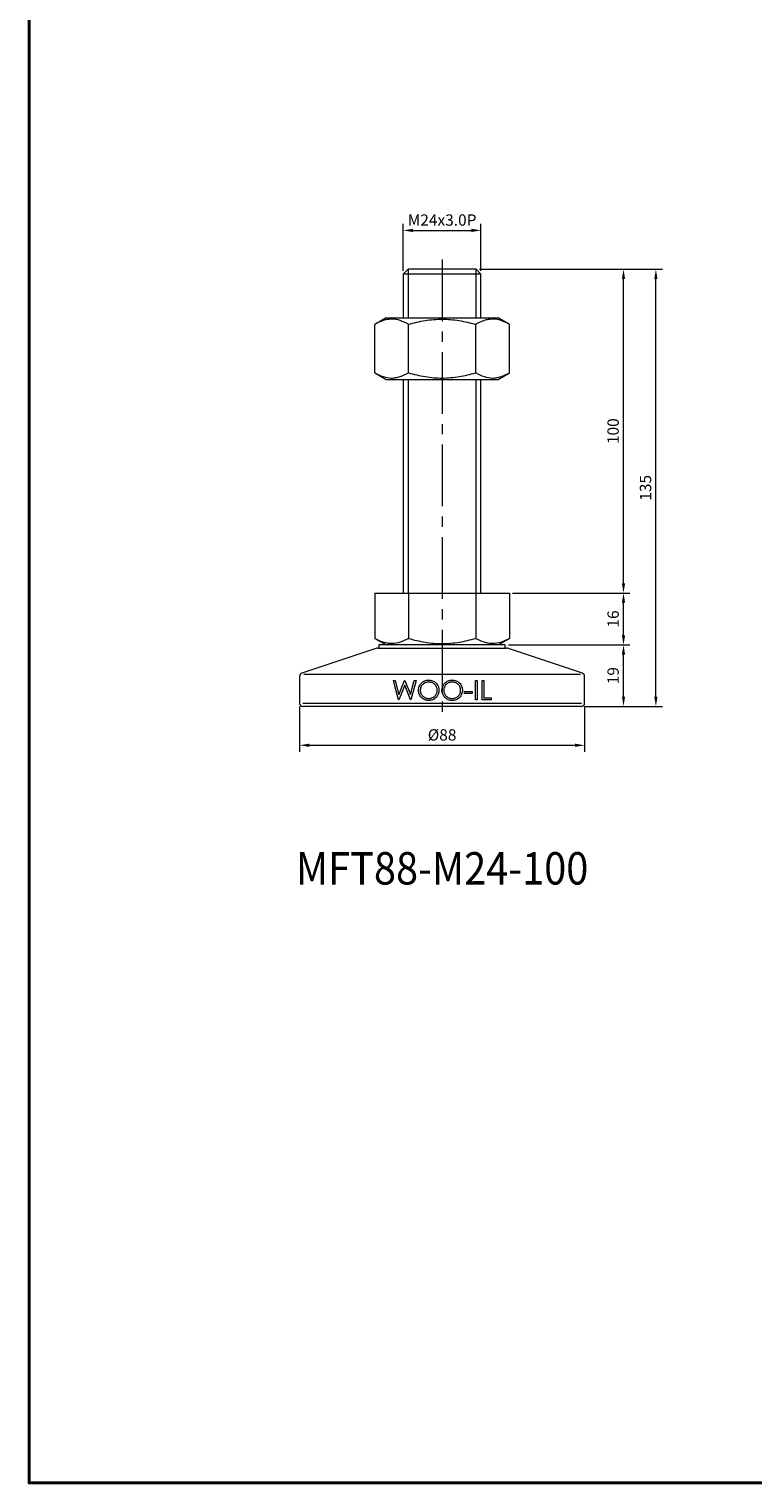
# Model space of a CAD drawing. Units: millimetres. Extents: x 0 to 1009, y 0 to 713.
# Drawn here: x 0 to 223, y 0 to 449 of the extents above; entities that cross this region are included whole.
import ezdxf
from ezdxf.enums import TextEntityAlignment as Align

# ---------------------------------------------------------------- set-up
doc = ezdxf.new("R2010")
doc.units = ezdxf.units.MM
doc.linetypes.add('CENTER2', pattern=[28.575, 19.05, -3.175, 3.175, -3.175])
doc.layers.get('0').update_dxf_attribs({"lineweight": 15})
for name, color, linetype, lineweight in [('1. DIMENSION', 1, 'Continuous', 15), ('2. CENTER', 3, 'CENTER2', 15), ('7. EDGE', 103, 'Continuous', 40)]:
    doc.layers.add(name, color=color, linetype=linetype, lineweight=lineweight)
doc.styles.get("Standard").update_dxf_attribs({"font": 'isocp.shx', "width": 0.9, "bigfont": 'whgtxt.shx'})
doc.dimstyles.new('AM_ISO', dxfattribs={"dimtxt": 3.5, "dimasz": 3, "dimexe": 2, "dimexo": 1, "dimgap": 1, "dimtad": 1, "dimdsep": 46, "dimtxsty": 'Standard', "dimcen": 0, "dimclrd": 256, "dimclre": 256, "dimclrt": 2, "dimadec": 0, "dimazin": 2, "dimtp": 0.1, "dimtm": 0.1, "dimtfac": 0.71, "dimtmove": 0, "dimatfit": 3, "dimfxl": 0, "dimlwd": -1, "dimlwe": -1, "dimarcsym": 0})

# ---------------------------------------------------------------- blocks, each defined once
blk = doc.blocks.new('*D3')
at = {"layer": '1. DIMENSION'}
for p, q in [((115.5, 374.3), (115.5, 388.8)), ((118.5, 386.8), (136.5, 386.8)), ((139.5, 374.3), (139.5, 388.8))]:
    blk.add_line(p, q, dxfattribs=at)
for points in [[(118.5, 387.3), (118.5, 386.3), (115.5, 386.8)], [(136.5, 387.3), (136.5, 386.3), (139.5, 386.8)]]:
    blk.add_solid(points, dxfattribs=at)
at = {"layer": 'DEFPOINTS', "color": 0}
for p in [(139.5, 386.8), (115.5, 373.3), (139.5, 373.3)]:
    blk.add_point(p, dxfattribs=at)
at = {"layer": '1. DIMENSION', "color": 2, "insert": (127.5, 389.55), "char_height": 3.5, "attachment_point": 5}
blk.add_mtext('M24x3.0P', dxfattribs=at)
blk = doc.blocks.new('20210114104690382')
for p, q in [((-10.5, 135), (-12, 133.5)), ((10.5, 135), (-10.5, 135)), ((12, 133.5), (10.5, 135)), ((-12, 133.5), (-12, 120)), ((12, 133.5), (-12, 133.5)), ((12, 120), (12, 133.5)), ((-17.28, 120), (-20.78, 117.98)), ((-20.78, 103.02), (-20.78, 117.98)), ((-17.28, 120), (17.28, 120)), ((-10.39, 103.02), (-10.39, 117.98)), ((10.39, 103.02), (10.39, 117.98)), ((20.78, 117.98), (17.28, 120)), ((20.78, 103.02), (20.78, 117.98)), ((-20.78, 103.02), (-17.28, 101)), ((-17.28, 101), (17.28, 101)), ((-12, 101), (-12, 35)), ((12, 35), (12, 101)), ((17.28, 101), (20.78, 103.02)), ((-20.78, 35), (-20.78, 21.02)), ((-20.78, 35), (20.78, 35)), ((-10.39, 35), (-10.39, 21.02)), ((10.39, 35), (10.39, 21.02)), ((20.78, 35), (20.78, 21.02)), ((-20.78, 21.02), (-17.28, 19)), ((-19.84, 18), (19.84, 18)), ((-19.5, 19), (-19.5, 18)), ((19.5, 19), (-19.5, 19)), ((17.28, 19), (20.78, 21.02)), ((19.5, 18), (19.5, 19)), ((-20.15, 17.95), (-43.32, 10.23)), ((43.32, 10.23), (20.15, 17.95)), ((-44, 9.28), (-44, 1)), ((-42.69, 10), (42.69, 10)), ((44, 1), (44, 9.28)), ((-15.04, 8), (-14.48, 8)), ((-13.44, 2), (-15.04, 8)), ((-14.48, 8), (-13.31, 3.6)), ((-11.54, 6.59), (-13.37, 2)), ((-13.31, 3.6), (-11.56, 8)), ((-11.56, 8), (-11.48, 8)), ((-9.73, 2), (-11.54, 6.59)), ((-11.48, 8), (-9.77, 3.63)), ((-9.77, 3.63), (-8.59, 8)), ((-8.04, 8), (-9.66, 2)), ((-8.59, 8), (-8.04, 8)), ((6.96, 4.62), (9.27, 4.62)), ((6.96, 4), (6.96, 4.62)), ((9.27, 4.62), (9.27, 4)), ((10.27, 8), (10.81, 8)), ((10.27, 2), (10.27, 8)), ((10.81, 8), (10.81, 2)), ((12.35, 8), (12.88, 8)), ((12.35, 2), (12.35, 8)), ((12.88, 8), (12.88, 2.62)), ((-43, 1), (43, 1)), ((43, 0), (-43, 0)), ((-13.37, 2), (-13.44, 2)), ((-9.66, 2), (-9.73, 2)), ((9.27, 4), (6.96, 4)), ((10.81, 2), (10.27, 2)), ((15.19, 2), (12.35, 2)), ((12.88, 2.62), (15.19, 2.62)), ((15.19, 2.62), (15.19, 2))]:
    blk.add_line(p, q)
for centre, start, end in [((-19.84, 17), 90, 108.4349), ((19.84, 17), 71.5651, 90), ((-43, 9.28), 108.4349, 180), ((43, 9.28), 0, 71.5651), ((-43, 1), 180, 270), ((43, 1), 270, 0)]:
    blk.add_arc(centre, 1, start, end)
for points, knots in [([(-10.39, 117.98), (-11.24, 118.47), (-12.1, 118.87), (-13.82, 119.43), (-14.69, 119.59), (-15.8, 119.59), (-16.02, 119.58), (-16.46, 119.54), (-16.68, 119.51), (-17.34, 119.4), (-17.78, 119.29), (-19.08, 118.87), (-19.94, 118.47), (-20.78, 117.98)], [0, 0, 0, 0, 0.25, 0.25, 0.5, 0.5, 0.5625, 0.5625, 0.625, 0.625, 0.75, 0.75, 1, 1, 1, 1]), ([(-10.39, 117.98), (-9.55, 118.22), (-8.69, 118.45), (-6.97, 118.84), (-6.1, 119.02), (-3.5, 119.44), (-1.75, 119.59), (0.88, 119.59), (1.76, 119.55), (3.53, 119.4), (4.41, 119.29), (7.01, 118.87), (8.71, 118.46), (10.39, 117.98)], [0, 0, 0, 0, 0.125, 0.125, 0.25, 0.25, 0.5, 0.5, 0.625, 0.625, 0.75, 0.75, 1, 1, 1, 1]), ([(20.78, 117.98), (19.94, 118.47), (19.08, 118.87), (17.35, 119.43), (16.48, 119.59), (15.38, 119.59), (15.16, 119.58), (14.71, 119.54), (14.49, 119.51), (13.83, 119.4), (13.4, 119.29), (12.1, 118.87), (11.24, 118.47), (10.39, 117.98)], [0, 0, 0, 0, 0.25, 0.25, 0.5, 0.5, 0.5625, 0.5625, 0.625, 0.625, 0.75, 0.75, 1, 1, 1, 1]), ([(-20.78, 103.02), (-19.94, 102.53), (-19.08, 102.13), (-17.35, 101.57), (-16.48, 101.41), (-15.38, 101.41), (-15.16, 101.42), (-14.71, 101.46), (-14.49, 101.49), (-13.83, 101.6), (-13.4, 101.71), (-12.1, 102.13), (-11.24, 102.53), (-10.39, 103.02)], [0, 0, 0, 0, 0.25, 0.25, 0.5, 0.5, 0.5625, 0.5625, 0.625, 0.625, 0.75, 0.75, 1, 1, 1, 1]), ([(-10.39, 103.02), (-9.55, 102.78), (-8.69, 102.55), (-6.97, 102.16), (-6.1, 101.98), (-3.5, 101.56), (-1.75, 101.41), (0.88, 101.41), (1.76, 101.45), (3.53, 101.6), (4.41, 101.71), (7.01, 102.13), (8.71, 102.54), (10.39, 103.02)], [0, 0, 0, 0, 0.125, 0.125, 0.25, 0.25, 0.5, 0.5, 0.625, 0.625, 0.75, 0.75, 1, 1, 1, 1]), ([(10.39, 103.02), (11.24, 102.53), (12.1, 102.13), (13.82, 101.57), (14.69, 101.41), (15.8, 101.41), (16.02, 101.42), (16.46, 101.46), (16.68, 101.49), (17.34, 101.6), (17.78, 101.71), (19.08, 102.13), (19.94, 102.53), (20.78, 103.02)], [0, 0, 0, 0, 0.25, 0.25, 0.5, 0.5, 0.5625, 0.5625, 0.625, 0.625, 0.75, 0.75, 1, 1, 1, 1]), ([(-10.39, 21.02), (-11.24, 20.53), (-12.1, 20.13), (-13.82, 19.57), (-14.69, 19.41), (-15.8, 19.41), (-16.02, 19.42), (-16.46, 19.46), (-16.68, 19.49), (-17.34, 19.6), (-17.78, 19.71), (-19.08, 20.13), (-19.94, 20.53), (-20.78, 21.02)], [0, 0, 0, 0, 0.25, 0.25, 0.5, 0.5, 0.5625, 0.5625, 0.625, 0.625, 0.75, 0.75, 1, 1, 1, 1]), ([(-10.39, 21.02), (-9.55, 20.78), (-8.69, 20.55), (-6.97, 20.16), (-6.1, 19.98), (-3.5, 19.56), (-1.75, 19.41), (0.88, 19.41), (1.76, 19.45), (3.53, 19.6), (4.41, 19.71), (7.01, 20.13), (8.71, 20.54), (10.39, 21.02)], [0, 0, 0, 0, 0.125, 0.125, 0.25, 0.25, 0.5, 0.5, 0.625, 0.625, 0.75, 0.75, 1, 1, 1, 1]), ([(20.78, 21.02), (19.94, 20.53), (19.08, 20.13), (17.35, 19.57), (16.48, 19.41), (15.38, 19.41), (15.16, 19.42), (14.71, 19.46), (14.49, 19.49), (13.83, 19.6), (13.4, 19.71), (12.1, 20.13), (11.24, 20.53), (10.39, 21.02)], [0, 0, 0, 0, 0.25, 0.25, 0.5, 0.5, 0.5625, 0.5625, 0.625, 0.625, 0.75, 0.75, 1, 1, 1, 1]), ([(-7.27, 4.97), (-7.27, 5.08), (-7.27, 5.18), (-7.25, 5.39), (-7.23, 5.49), (-7.18, 5.79), (-7.12, 6), (-6.96, 6.38), (-6.87, 6.56), (-6.65, 6.91), (-6.52, 7.08), (-6.23, 7.37), (-6.07, 7.5), (-5.73, 7.73), (-5.55, 7.83), (-5.17, 7.99), (-4.98, 8.05), (-4.67, 8.11), (-4.57, 8.13), (-4.36, 8.15), (-4.26, 8.15), (-4.15, 8.15)], [0, 0, 0, 0, 0.0625, 0.0625, 0.125, 0.125, 0.25, 0.25, 0.375, 0.375, 0.5, 0.5, 0.625, 0.625, 0.75, 0.75, 0.875, 0.875, 0.9375, 0.9375, 1, 1, 1, 1]), ([(-4.11, 1.85), (-4.21, 1.85), (-4.31, 1.85), (-4.52, 1.87), (-4.62, 1.88), (-4.92, 1.94), (-5.12, 1.99), (-5.51, 2.14), (-5.69, 2.24), (-6.03, 2.47), (-6.19, 2.6), (-6.48, 2.89), (-6.62, 3.05), (-6.85, 3.39), (-6.95, 3.57), (-7.11, 3.95), (-7.17, 4.15), (-7.23, 4.45), (-7.25, 4.56), (-7.26, 4.76), (-7.27, 4.87), (-7.27, 4.97)], [0, 0, 0, 0, 0.0625, 0.0625, 0.125, 0.125, 0.25, 0.25, 0.375, 0.375, 0.5, 0.5, 0.625, 0.625, 0.75, 0.75, 0.875, 0.875, 0.9375, 0.9375, 1, 1, 1, 1]), ([(-4.13, 7.54), (-4.21, 7.54), (-4.3, 7.54), (-4.47, 7.52), (-4.55, 7.51), (-4.8, 7.46), (-4.96, 7.41), (-5.27, 7.28), (-5.42, 7.2), (-5.71, 7.02), (-5.84, 6.92), (-6.09, 6.68), (-6.2, 6.56), (-6.39, 6.28), (-6.47, 6.13), (-6.57, 5.89), (-6.6, 5.81), (-6.65, 5.65), (-6.67, 5.57), (-6.7, 5.4), (-6.71, 5.32), (-6.73, 5.15), (-6.73, 5.06), (-6.73, 4.98)], [0, 0, 0, 0, 0.0625, 0.0625, 0.125, 0.125, 0.25, 0.25, 0.375, 0.375, 0.5, 0.5, 0.625, 0.625, 0.75, 0.75, 0.8125, 0.8125, 0.875, 0.875, 0.9375, 0.9375, 1, 1, 1, 1]), ([(-6.73, 4.98), (-6.73, 4.89), (-6.73, 4.81), (-6.71, 4.64), (-6.7, 4.56), (-6.67, 4.39), (-6.65, 4.31), (-6.6, 4.15), (-6.57, 4.07), (-6.47, 3.84), (-6.39, 3.69), (-6.19, 3.42), (-6.08, 3.29), (-5.71, 2.95), (-5.42, 2.76), (-4.96, 2.58), (-4.8, 2.53), (-4.55, 2.49), (-4.46, 2.48), (-4.3, 2.46), (-4.21, 2.46), (-4.13, 2.46)], [0, 0, 0, 0, 0.0625, 0.0625, 0.125, 0.125, 0.1875, 0.1875, 0.25, 0.25, 0.375, 0.375, 0.5, 0.5, 0.75, 0.75, 0.875, 0.875, 0.9375, 0.9375, 1, 1, 1, 1]), ([(-4.15, 8.15), (-4.05, 8.15), (-3.94, 8.15), (-3.74, 8.13), (-3.63, 8.12), (-3.33, 8.07), (-3.13, 8.01), (-2.73, 7.86), (-2.55, 7.76), (-2.21, 7.54), (-2.04, 7.4), (-1.74, 7.11), (-1.61, 6.95), (-1.37, 6.61), (-1.27, 6.42), (-1.11, 6.04), (-1.06, 5.84), (-1, 5.53), (-0.98, 5.42), (-0.97, 5.21), (-0.96, 5.11), (-0.96, 5)], [0, 0, 0, 0, 0.0625, 0.0625, 0.125, 0.125, 0.25, 0.25, 0.375, 0.375, 0.5, 0.5, 0.625, 0.625, 0.75, 0.75, 0.875, 0.875, 0.9375, 0.9375, 1, 1, 1, 1]), ([(-1.5, 5), (-1.5, 5.09), (-1.5, 5.17), (-1.52, 5.34), (-1.53, 5.42), (-1.58, 5.67), (-1.63, 5.84), (-1.76, 6.15), (-1.84, 6.3), (-2.04, 6.57), (-2.15, 6.7), (-2.4, 6.93), (-2.54, 7.03), (-2.83, 7.21), (-2.98, 7.29), (-3.29, 7.41), (-3.46, 7.46), (-3.71, 7.51), (-3.79, 7.52), (-3.96, 7.54), (-4.04, 7.54), (-4.13, 7.54)], [0, 0, 0, 0, 0.0625, 0.0625, 0.125, 0.125, 0.25, 0.25, 0.375, 0.375, 0.5, 0.5, 0.625, 0.625, 0.75, 0.75, 0.875, 0.875, 0.9375, 0.9375, 1, 1, 1, 1]), ([(-4.13, 2.46), (-4.04, 2.46), (-3.96, 2.46), (-3.79, 2.48), (-3.7, 2.49), (-3.46, 2.53), (-3.29, 2.58), (-2.97, 2.7), (-2.82, 2.78), (-2.53, 2.95), (-2.4, 3.06), (-2.15, 3.29), (-2.04, 3.42), (-1.84, 3.7), (-1.76, 3.85), (-1.63, 4.16), (-1.58, 4.32), (-1.53, 4.58), (-1.52, 4.66), (-1.5, 4.83), (-1.5, 4.92), (-1.5, 5)], [0, 0, 0, 0, 0.0625, 0.0625, 0.125, 0.125, 0.25, 0.25, 0.375, 0.375, 0.5, 0.5, 0.625, 0.625, 0.75, 0.75, 0.875, 0.875, 0.9375, 0.9375, 1, 1, 1, 1]), ([(-0.96, 5), (-0.96, 4.9), (-0.97, 4.79), (-0.98, 4.59), (-1, 4.49), (-1.05, 4.18), (-1.11, 3.98), (-1.27, 3.6), (-1.36, 3.41), (-1.59, 3.07), (-1.73, 2.91), (-2.02, 2.62), (-2.18, 2.49), (-2.44, 2.31), (-2.53, 2.25), (-2.71, 2.16), (-2.8, 2.11), (-3.09, 2), (-3.28, 1.94), (-3.59, 1.88), (-3.69, 1.87), (-3.9, 1.85), (-4, 1.85), (-4.11, 1.85)], [0, 0, 0, 0, 0.0625, 0.0625, 0.125, 0.125, 0.25, 0.25, 0.375, 0.375, 0.5, 0.5, 0.625, 0.625, 0.6875, 0.6875, 0.75, 0.75, 0.875, 0.875, 0.9375, 0.9375, 1, 1, 1, 1]), ([(-0.04, 4.97), (-0.04, 5.08), (-0.03, 5.18), (-0.02, 5.39), (0, 5.49), (0.05, 5.79), (0.11, 5.99), (0.27, 6.38), (0.36, 6.56), (0.58, 6.91), (0.71, 7.07), (1, 7.37), (1.16, 7.5), (1.5, 7.73), (1.68, 7.83), (2.06, 7.99), (2.25, 8.05), (2.56, 8.11), (2.66, 8.13), (2.87, 8.15), (2.97, 8.15), (3.08, 8.15)], [0, 0, 0, 0, 0.0625, 0.0625, 0.125, 0.125, 0.25, 0.25, 0.375, 0.375, 0.5, 0.5, 0.625, 0.625, 0.75, 0.75, 0.875, 0.875, 0.9375, 0.9375, 1, 1, 1, 1]), ([(3.12, 1.85), (3.02, 1.85), (2.92, 1.85), (2.71, 1.87), (2.61, 1.88), (2.31, 1.94), (2.11, 1.99), (1.72, 2.14), (1.54, 2.24), (1.2, 2.47), (1.04, 2.6), (0.74, 2.89), (0.61, 3.05), (0.38, 3.39), (0.27, 3.57), (0.12, 3.95), (0.06, 4.15), (0, 4.46), (-0.02, 4.56), (-0.03, 4.77), (-0.04, 4.87), (-0.04, 4.97)], [0, 0, 0, 0, 0.0625, 0.0625, 0.125, 0.125, 0.25, 0.25, 0.375, 0.375, 0.5, 0.5, 0.625, 0.625, 0.75, 0.75, 0.875, 0.875, 0.9375, 0.9375, 1, 1, 1, 1]), ([(3.1, 7.54), (3.02, 7.54), (2.93, 7.54), (2.77, 7.52), (2.68, 7.51), (2.43, 7.46), (2.27, 7.41), (1.96, 7.28), (1.81, 7.2), (1.52, 7.02), (1.39, 6.92), (1.14, 6.68), (1.03, 6.56), (0.84, 6.28), (0.76, 6.13), (0.66, 5.89), (0.63, 5.81), (0.58, 5.65), (0.56, 5.57), (0.53, 5.4), (0.52, 5.32), (0.5, 5.15), (0.5, 5.06), (0.5, 4.98)], [0, 0, 0, 0, 0.0625, 0.0625, 0.125, 0.125, 0.25, 0.25, 0.375, 0.375, 0.5, 0.5, 0.625, 0.625, 0.75, 0.75, 0.8125, 0.8125, 0.875, 0.875, 0.9375, 0.9375, 1, 1, 1, 1]), ([(0.5, 4.98), (0.5, 4.89), (0.5, 4.81), (0.52, 4.64), (0.53, 4.56), (0.58, 4.31), (0.63, 4.15), (0.76, 3.84), (0.84, 3.7), (1.04, 3.42), (1.15, 3.3), (1.4, 3.06), (1.53, 2.96), (1.81, 2.78), (1.96, 2.7), (2.27, 2.58), (2.43, 2.53), (2.68, 2.49), (2.77, 2.48), (2.93, 2.46), (3.02, 2.46), (3.1, 2.46)], [0, 0, 0, 0, 0.0625, 0.0625, 0.125, 0.125, 0.25, 0.25, 0.375, 0.375, 0.5, 0.5, 0.625, 0.625, 0.75, 0.75, 0.875, 0.875, 0.9375, 0.9375, 1, 1, 1, 1]), ([(3.08, 8.15), (3.18, 8.15), (3.29, 8.15), (3.49, 8.13), (3.6, 8.12), (3.9, 8.07), (4.11, 8.01), (4.5, 7.86), (4.68, 7.76), (5.03, 7.54), (5.19, 7.4), (5.49, 7.11), (5.62, 6.95), (5.86, 6.61), (5.96, 6.42), (6.12, 6.04), (6.18, 5.84), (6.23, 5.53), (6.25, 5.42), (6.26, 5.21), (6.27, 5.11), (6.27, 5)], [0, 0, 0, 0, 0.0625, 0.0625, 0.125, 0.125, 0.25, 0.25, 0.375, 0.375, 0.5, 0.5, 0.625, 0.625, 0.75, 0.75, 0.875, 0.875, 0.9375, 0.9375, 1, 1, 1, 1]), ([(5.73, 5), (5.73, 5.09), (5.73, 5.17), (5.71, 5.34), (5.7, 5.43), (5.65, 5.67), (5.6, 5.84), (5.47, 6.15), (5.39, 6.3), (5.19, 6.57), (5.08, 6.7), (4.83, 6.93), (4.69, 7.03), (4.4, 7.21), (4.25, 7.29), (3.94, 7.41), (3.78, 7.46), (3.53, 7.51), (3.44, 7.52), (3.27, 7.54), (3.19, 7.54), (3.1, 7.54)], [0, 0, 0, 0, 0.0625, 0.0625, 0.125, 0.125, 0.25, 0.25, 0.375, 0.375, 0.5, 0.5, 0.625, 0.625, 0.75, 0.75, 0.875, 0.875, 0.9375, 0.9375, 1, 1, 1, 1]), ([(3.1, 2.46), (3.19, 2.46), (3.27, 2.46), (3.44, 2.48), (3.53, 2.49), (3.78, 2.54), (3.94, 2.58), (4.26, 2.7), (4.41, 2.78), (4.7, 2.95), (4.83, 3.06), (5.08, 3.29), (5.19, 3.42), (5.39, 3.7), (5.47, 3.85), (5.6, 4.16), (5.65, 4.32), (5.7, 4.58), (5.71, 4.66), (5.73, 4.83), (5.73, 4.92), (5.73, 5)], [0, 0, 0, 0, 0.0625, 0.0625, 0.125, 0.125, 0.25, 0.25, 0.375, 0.375, 0.5, 0.5, 0.625, 0.625, 0.75, 0.75, 0.875, 0.875, 0.9375, 0.9375, 1, 1, 1, 1]), ([(6.27, 5), (6.27, 4.9), (6.26, 4.79), (6.25, 4.59), (6.23, 4.49), (6.18, 4.18), (6.12, 3.98), (5.96, 3.59), (5.87, 3.41), (5.64, 3.07), (5.5, 2.91), (5.21, 2.62), (5.05, 2.49), (4.79, 2.31), (4.71, 2.25), (4.52, 2.16), (4.43, 2.11), (4.15, 2), (3.95, 1.94), (3.64, 1.88), (3.54, 1.87), (3.33, 1.85), (3.23, 1.85), (3.12, 1.85)], [0, 0, 0, 0, 0.0625, 0.0625, 0.125, 0.125, 0.25, 0.25, 0.375, 0.375, 0.5, 0.5, 0.625, 0.625, 0.6875, 0.6875, 0.75, 0.75, 0.875, 0.875, 0.9375, 0.9375, 1, 1, 1, 1])]:
    blk.add_open_spline(points, degree=3, knots=knots)
at = {"layer": '1. DIMENSION'}
for p, q in [((-10.5, 135), (-10.5, 120)), ((10.5, 120), (10.5, 135)), ((-10.5, 101), (-10.5, 35)), ((10.5, 35), (10.5, 101))]:
    blk.add_line(p, q, dxfattribs=at)
at = {"layer": '2. CENTER'}
blk.add_line((0, 138), (0, -3), dxfattribs=at)
blk = doc.blocks.new('*D40')
at = {"layer": '1. DIMENSION'}
for p, q in [((83.5, 239.8), (83.5, 225.8)), ((171.5, 239.8), (171.5, 225.8)), ((86.5, 227.8), (168.5, 227.8))]:
    blk.add_line(p, q, dxfattribs=at)
for points in [[(86.5, 228.3), (86.5, 227.3), (83.5, 227.8)], [(168.5, 228.3), (168.5, 227.3), (171.5, 227.8)]]:
    blk.add_solid(points, dxfattribs=at)
at = {"layer": 'DEFPOINTS', "color": 0}
for p in [(83.5, 240.8), (171.5, 240.8), (171.5, 227.8)]:
    blk.add_point(p, dxfattribs=at)
at = {"layer": '1. DIMENSION', "color": 2, "insert": (127.5, 230.55), "char_height": 3.5, "attachment_point": 5}
blk.add_mtext('%%C88', dxfattribs=at)
blk = doc.blocks.new('*D41')
at = {"layer": '1. DIMENSION'}
for p, q in [((148, 258.8), (185.5, 258.8)), ((183.5, 242.8), (183.5, 255.8)), ((171.5, 239.8), (185.5, 239.8))]:
    blk.add_line(p, q, dxfattribs=at)
for points in [[(183, 255.8), (184, 255.8), (183.5, 258.8)], [(183, 242.8), (184, 242.8), (183.5, 239.8)]]:
    blk.add_solid(points, dxfattribs=at)
at = {"layer": 'DEFPOINTS', "color": 0}
for p in [(147, 258.8), (183.5, 258.8), (170.5, 239.8)]:
    blk.add_point(p, dxfattribs=at)
at = {"layer": '1. DIMENSION', "color": 2, "insert": (180.75, 249.3), "char_height": 3.5, "attachment_point": 5, "rotation": 90}
blk.add_mtext('19', dxfattribs=at)
blk = doc.blocks.new('*D42')
at = {"layer": '1. DIMENSION'}
for p, q in [((149.28, 274.8), (185.5, 274.8)), ((183.5, 261.8), (183.5, 271.8)), ((148, 258.8), (185.5, 258.8))]:
    blk.add_line(p, q, dxfattribs=at)
for points in [[(183, 271.8), (184, 271.8), (183.5, 274.8)], [(183, 261.8), (184, 261.8), (183.5, 258.8)]]:
    blk.add_solid(points, dxfattribs=at)
at = {"layer": 'DEFPOINTS', "color": 0}
for p in [(148.28, 274.8), (183.5, 274.8), (147, 258.8)]:
    blk.add_point(p, dxfattribs=at)
at = {"layer": '1. DIMENSION', "color": 2, "insert": (180.75, 266.8), "char_height": 3.5, "attachment_point": 5, "rotation": 90}
blk.add_mtext('16', dxfattribs=at)
blk = doc.blocks.new('*D43')
at = {"layer": '1. DIMENSION'}
for p, q in [((139, 374.8), (185.5, 374.8)), ((183.5, 277.8), (183.5, 371.8)), ((149.28, 274.8), (185.5, 274.8))]:
    blk.add_line(p, q, dxfattribs=at)
for points in [[(183, 371.8), (184, 371.8), (183.5, 374.8)], [(183, 277.8), (184, 277.8), (183.5, 274.8)]]:
    blk.add_solid(points, dxfattribs=at)
at = {"layer": 'DEFPOINTS', "color": 0}
for p in [(138, 374.8), (183.5, 374.8), (148.28, 274.8)]:
    blk.add_point(p, dxfattribs=at)
at = {"layer": '1. DIMENSION', "color": 2, "insert": (180.75, 324.8), "char_height": 3.5, "attachment_point": 5, "rotation": 90}
blk.add_mtext('100', dxfattribs=at)
blk = doc.blocks.new('*D44')
at = {"layer": '1. DIMENSION'}
for p, q in [((139, 374.8), (195.5, 374.8)), ((193.5, 242.8), (193.5, 371.8)), ((171.5, 239.8), (195.5, 239.8))]:
    blk.add_line(p, q, dxfattribs=at)
for points in [[(193, 371.8), (194, 371.8), (193.5, 374.8)], [(193, 242.8), (194, 242.8), (193.5, 239.8)]]:
    blk.add_solid(points, dxfattribs=at)
at = {"layer": 'DEFPOINTS', "color": 0}
for p in [(138, 374.8), (193.5, 374.8), (170.5, 239.8)]:
    blk.add_point(p, dxfattribs=at)
at = {"layer": '1. DIMENSION', "color": 2, "insert": (190.75, 307.3), "char_height": 3.5, "attachment_point": 5, "rotation": 90}
blk.add_mtext('135', dxfattribs=at)

msp = doc.modelspace()

# ---------------------------------------------------------------- linework, layer by layer
at = {"layer": '7. EDGE'}
msp.add_lwpolyline([(1009.2, 0), (0, 0), (0, 712.8), (1009.2, 712.8)], close=True, dxfattribs=at)

# ---------------------------------------------------------------- block references
msp.add_blockref('20210114104690382', (127.5, 239.8))

# ---------------------------------------------------------------- texts
at = {"width": 0.9}
msp.add_text('MFT88-M24-100', height=10, dxfattribs=at).set_placement((127.5, 189.8), align=Align.MIDDLE_CENTER)

# ---------------------------------------------------------------- dimensions: what is measured, and where the dimension line sits
at = {"layer": '1. DIMENSION'}
for base, p1, p2, text, picture, middle in [((139.5, 386.8), (115.5, 373.3), (139.5, 373.3), 'M<>x3.0P', '*D3', (127.5, 389.55)), ((171.5, 227.8), (83.5, 240.8), (171.5, 240.8), '%%C<>', '*D40', (127.5, 230.55))]:
    dim = msp.add_linear_dim(base=base, p1=p1, p2=p2, text=text, dimstyle='AM_ISO', dxfattribs=at)
    dim.commit()
    dim.dimension.update_dxf_attribs({"geometry": picture, "text_midpoint": middle})
for base, p1, p2, picture, middle in [((183.5, 374.8), (148.285, 274.8), (138, 374.8), '*D43', (180.75, 324.8)), ((193.5, 374.8), (170.5, 239.8), (138, 374.8), '*D44', (190.75, 307.3)), ((183.5, 274.8), (147, 258.8), (148.285, 274.8), '*D42', (180.75, 266.8)), ((183.5, 258.8), (170.5, 239.8), (147, 258.8), '*D41', (180.75, 249.3))]:
    dim = msp.add_linear_dim(base=base, p1=p1, p2=p2, angle=90, dimstyle='AM_ISO', dxfattribs=at)
    dim.commit()
    dim.dimension.update_dxf_attribs({"geometry": picture, "text_midpoint": middle})

doc.saveas('drawing.dxf')
